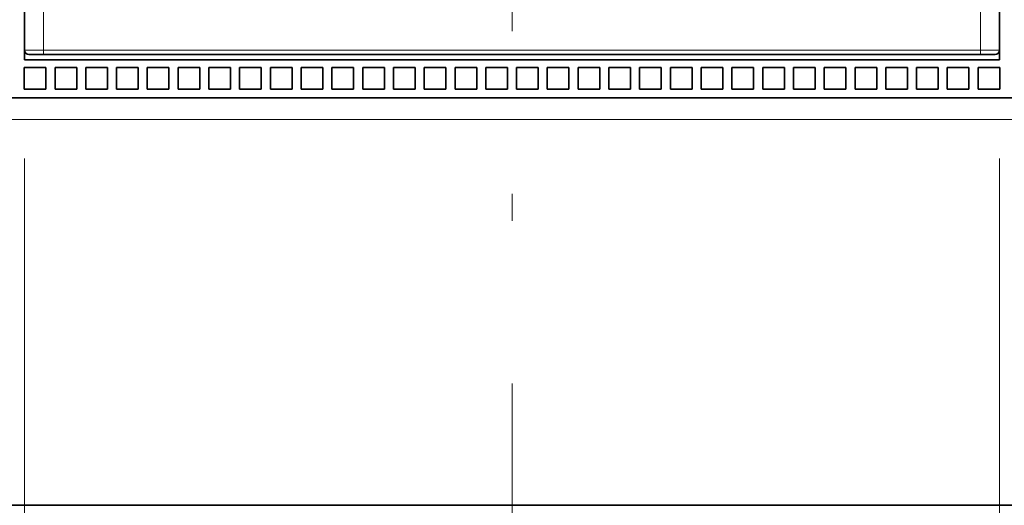
# Model space of a CAD drawing. Extents: x 0 to 427, y 0 to 297.
# Drawn here: x 226 to 245, y 178 to 187 of the extents above; entities that cross this region are included whole.
import ezdxf
from ezdxf.enums import TextEntityAlignment as Align

# ---------------------------------------------------------------- set-up
doc = ezdxf.new("R2010")
doc.units = 0
doc.linetypes.add('DASHDOT', pattern=[18.5, 12, -3, 0.5, -3])
doc.layers.get('0').update_dxf_attribs({"lineweight": 13})
doc.styles.get("Standard").update_dxf_attribs({"font": 'isocp.shx'})
doc.dimstyles.get("Standard").update_dxf_attribs({"dimtxt": 2.5, "dimasz": 2.5, "dimexe": 1.25, "dimexo": 0.625, "dimtad": 1, "dimcen": 2.5, "dimadec": 0, "dimazin": 0, "dimtfac": 1, "dimtmove": 0, "dimatfit": 0, "dimfxl": 1, "dimarcsym": 0})

# ---------------------------------------------------------------- blocks, each defined once
blk = doc.blocks.new('*D64')
at = {"color": 7, "lineweight": 13}
for p, q in [((226.532479, 184.645276), (226.532479, 137.725982)), ((244.532479, 184.645276), (244.532479, 137.725982))]:
    blk.add_line(p, q, dxfattribs=at)
at = {"color": 7, "lineweight": 13, "ltscale": 0.45}
blk.add_line((226.532479, 139.725982), (244.532479, 139.725982), dxfattribs=at)
at = {"color": 7, "lineweight": 13}
for points in [[(228.46433, 140.24362), (226.532479, 139.725982), (228.46433, 139.208345)], [(242.600627, 139.208345), (244.532479, 139.725982), (242.600627, 140.24362)]]:
    blk.add_lwpolyline(points, dxfattribs=at)
for s, p, p2 in [('45', (233.597609, 140.725982), (237.467349, 140.725982)), ('1.77', (230.729405, 136.725982), (238.868886, 136.725982)), ('"', (238.868885, 136.725982), (240.335553, 136.725982))]:
    blk.add_text(s, height=2, dxfattribs=at).set_placement(p, p2, align=Align.FIT)
blk = doc.blocks.new('*D65')
at = {"color": 7, "lineweight": 13}
for p, q in [((215.572478, 183.765275), (215.572478, 145.460922)), ((255.492478, 183.765275), (255.492478, 143.275497)), ((215.572478, 129.84703), (255.492478, 129.84703))]:
    blk.add_line(p, q, dxfattribs=at)
at = {"color": 7, "lineweight": 13, "ltscale": 0.354587}
blk.add_line((215.572478, 142.030517), (215.572478, 127.847033), dxfattribs=at)
at = {"color": 7, "lineweight": 13, "ltscale": 0.209443}
blk.add_line((255.492478, 136.224762), (255.492478, 127.847033), dxfattribs=at)
at = {"color": 7, "lineweight": 13}
for points in [[(217.504331, 130.364669), (215.572478, 129.84703), (217.504331, 129.329394)], [(253.560627, 129.329394), (255.492478, 129.84703), (253.560627, 130.364669)]]:
    blk.add_lwpolyline(points, dxfattribs=at)
for s, p, p2 in [('99.8', (231.462738, 130.84703), (239.602219, 130.84703)), ('3.93', (230.729405, 126.847033), (238.868886, 126.847033)), ('"', (238.868885, 126.847033), (240.335553, 126.847033))]:
    blk.add_text(s, height=2, dxfattribs=at).set_placement(p, p2, align=Align.FIT)
blk = doc.blocks.new('BLOCK50')
at = {"color": 7, "lineweight": 35}
for p, q in [((35.508, 58.358), (35.508, 99.858)), ((-9.492, 99.408), (-9.492, 58.808)), ((35.508, 58.808), (35.508, 99.408)), ((35.508, 58.358), (-9.492, 58.358)), ((-8.595, 58.608), (34.61, 58.608)), ((-34.392, 56.608), (60.408, 56.608)), ((-38.492, 37.808), (64.508, 37.808))]:
    blk.add_line(p, q, dxfattribs=at)
at = {"color": 7, "lineweight": 13}
for p, q in [((-8.62, 99.408), (-8.62, 58.808)), ((34.636, 58.808), (34.636, 99.408)), ((-8.62, 58.808), (34.636, 58.808)), ((-14.916, 55.608), (63.408, 55.608))]:
    blk.add_line(p, q, dxfattribs=at)
at = {"color": 7, "lineweight": 13, "ltscale": 0.021796}
for p, q in [((-9.492, 58.808), (-8.62, 58.808)), ((34.636, 58.808), (35.508, 58.808))]:
    blk.add_line(p, q, dxfattribs=at)
at = {"color": 7, "lineweight": 35, "ltscale": 0.011229}
blk.add_line((-9.492, 58.807), (-9.492, 58.358), dxfattribs=at)
at = {"color": 7, "lineweight": 35, "ltscale": 0.017437}
for p, q in [((-9.292, 58.608), (-8.595, 58.608)), ((34.61, 58.608), (35.308, 58.608))]:
    blk.add_line(p, q, dxfattribs=at)
at = {"color": 7, "lineweight": 35, "ltscale": 0.025}
for p, q in [((-9.502, 58.008), (-8.502, 58.008)), ((-9.502, 57.008), (-9.502, 58.008)), ((-8.502, 57.008), (-8.502, 58.008)), ((-8.082, 58.008), (-7.082, 58.008)), ((-8.082, 57.008), (-8.082, 58.008)), ((-7.082, 57.008), (-7.082, 58.008)), ((-6.662, 58.008), (-5.662, 58.008)), ((-6.662, 57.008), (-6.662, 58.008)), ((-5.662, 57.008), (-5.662, 58.008)), ((-5.242, 58.008), (-4.242, 58.008)), ((-5.242, 57.008), (-5.242, 58.008)), ((-4.242, 57.008), (-4.242, 58.008)), ((-3.822, 58.008), (-2.822, 58.008)), ((-3.822, 57.008), (-3.822, 58.008)), ((-2.822, 57.008), (-2.822, 58.008)), ((-2.402, 58.008), (-1.402, 58.008)), ((-2.402, 57.008), (-2.402, 58.008)), ((-1.402, 57.008), (-1.402, 58.008)), ((-0.982, 58.008), (0.018, 58.008)), ((-0.982, 57.008), (-0.982, 58.008)), ((0.018, 57.008), (0.018, 58.008)), ((0.438, 58.008), (1.438, 58.008)), ((0.438, 57.008), (0.438, 58.008)), ((1.438, 57.008), (1.438, 58.008)), ((1.858, 58.008), (2.858, 58.008)), ((1.858, 57.008), (1.858, 58.008)), ((2.858, 57.008), (2.858, 58.008)), ((3.278, 58.008), (4.278, 58.008)), ((3.278, 57.008), (3.278, 58.008)), ((4.278, 57.008), (4.278, 58.008)), ((4.698, 58.008), (5.698, 58.008)), ((4.698, 57.008), (4.698, 58.008)), ((5.698, 57.008), (5.698, 58.008)), ((6.118, 58.008), (7.118, 58.008)), ((6.118, 57.008), (6.118, 58.008)), ((7.118, 57.008), (7.118, 58.008)), ((7.538, 58.008), (8.538, 58.008)), ((7.538, 57.008), (7.538, 58.008)), ((8.538, 57.008), (8.538, 58.008)), ((8.958, 58.008), (9.958, 58.008)), ((8.958, 57.008), (8.958, 58.008)), ((9.958, 57.008), (9.958, 58.008)), ((10.378, 58.008), (11.378, 58.008)), ((10.378, 57.008), (10.378, 58.008)), ((11.378, 57.008), (11.378, 58.008)), ((11.798, 58.008), (12.798, 58.008)), ((11.798, 57.008), (11.798, 58.008)), ((12.798, 57.008), (12.798, 58.008)), ((13.218, 58.008), (14.218, 58.008)), ((13.218, 57.008), (13.218, 58.008)), ((14.218, 57.008), (14.218, 58.008)), ((14.638, 58.008), (15.638, 58.008)), ((14.638, 57.008), (14.638, 58.008)), ((15.638, 57.008), (15.638, 58.008)), ((16.058, 58.008), (17.058, 58.008)), ((16.058, 57.008), (16.058, 58.008)), ((17.058, 57.008), (17.058, 58.008)), ((17.478, 58.008), (18.478, 58.008)), ((17.478, 57.008), (17.478, 58.008)), ((18.478, 57.008), (18.478, 58.008)), ((18.898, 58.008), (19.898, 58.008)), ((18.898, 57.008), (18.898, 58.008)), ((19.898, 57.008), (19.898, 58.008)), ((20.318, 58.008), (21.318, 58.008)), ((20.318, 57.008), (20.318, 58.008)), ((21.318, 57.008), (21.318, 58.008)), ((21.738, 58.008), (22.738, 58.008)), ((21.738, 57.008), (21.738, 58.008)), ((22.738, 57.008), (22.738, 58.008)), ((23.158, 58.008), (24.158, 58.008)), ((23.158, 57.008), (23.158, 58.008)), ((24.158, 57.008), (24.158, 58.008)), ((24.578, 58.008), (25.578, 58.008)), ((24.578, 57.008), (24.578, 58.008)), ((25.578, 57.008), (25.578, 58.008)), ((25.998, 58.008), (26.998, 58.008)), ((25.998, 57.008), (25.998, 58.008)), ((26.998, 57.008), (26.998, 58.008)), ((27.418, 58.008), (28.418, 58.008)), ((27.418, 57.008), (27.418, 58.008)), ((28.418, 57.008), (28.418, 58.008)), ((28.838, 58.008), (29.838, 58.008)), ((28.838, 57.008), (28.838, 58.008)), ((29.838, 57.008), (29.838, 58.008)), ((30.258, 58.008), (31.258, 58.008)), ((30.258, 57.008), (30.258, 58.008)), ((31.258, 57.008), (31.258, 58.008)), ((31.678, 58.008), (32.678, 58.008)), ((31.678, 57.008), (31.678, 58.008)), ((32.678, 57.008), (32.678, 58.008)), ((33.098, 58.008), (34.098, 58.008)), ((33.098, 57.008), (33.098, 58.008)), ((34.098, 57.008), (34.098, 58.008)), ((34.518, 58.008), (35.518, 58.008)), ((34.518, 57.008), (34.518, 58.008)), ((35.518, 57.008), (35.518, 58.008)), ((-9.502, 57.008), (-8.502, 57.008)), ((-8.082, 57.008), (-7.082, 57.008)), ((-6.662, 57.008), (-5.662, 57.008)), ((-5.242, 57.008), (-4.242, 57.008)), ((-3.822, 57.008), (-2.822, 57.008)), ((-2.402, 57.008), (-1.402, 57.008)), ((-0.982, 57.008), (0.018, 57.008)), ((0.438, 57.008), (1.438, 57.008)), ((1.858, 57.008), (2.858, 57.008)), ((3.278, 57.008), (4.278, 57.008)), ((4.698, 57.008), (5.698, 57.008)), ((6.118, 57.008), (7.118, 57.008)), ((7.538, 57.008), (8.538, 57.008)), ((8.958, 57.008), (9.958, 57.008)), ((10.378, 57.008), (11.378, 57.008)), ((11.798, 57.008), (12.798, 57.008)), ((13.218, 57.008), (14.218, 57.008)), ((14.638, 57.008), (15.638, 57.008)), ((16.058, 57.008), (17.058, 57.008)), ((17.478, 57.008), (18.478, 57.008)), ((18.898, 57.008), (19.898, 57.008)), ((20.318, 57.008), (21.318, 57.008)), ((21.738, 57.008), (22.738, 57.008)), ((23.158, 57.008), (24.158, 57.008)), ((24.578, 57.008), (25.578, 57.008)), ((25.998, 57.008), (26.998, 57.008)), ((27.418, 57.008), (28.418, 57.008)), ((28.838, 57.008), (29.838, 57.008)), ((30.258, 57.008), (31.258, 57.008)), ((31.678, 57.008), (32.678, 57.008)), ((33.098, 57.008), (34.098, 57.008)), ((34.518, 57.008), (35.518, 57.008))]:
    blk.add_line(p, q, dxfattribs=at)
at = {"color": 7, "lineweight": 35}
for centre, start, end in [((-9.292, 58.808), 180, 270), ((35.308, 58.808), 270, 360)]:
    blk.add_arc(centre, 0.2, start, end, dxfattribs=at)
at = {"color": 7, "lineweight": 13}
for centre, start_param, end_param in [((-8.595, 58.808), 4.712389, 6.283185), ((34.61, 58.808), 6.283185, 7.853982)]:
    blk.add_ellipse(centre, major_axis=(0, -0.2), ratio=0.128167, start_param=start_param, end_param=end_param, dxfattribs=at)

msp = doc.modelspace()

# ---------------------------------------------------------------- linework, layer by layer
at = {"color": 7, "linetype": 'DASHDOT', "lineweight": 13}
msp.add_line((235.532479, 149.991797), (235.532479, 247.871017), dxfattribs=at)

# ---------------------------------------------------------------- block references
at = {"lineweight": 0, "xscale": 0.4, "yscale": 0.4, "zscale": 0.4}
msp.add_blockref('BLOCK50', (230.32938, 163.122104), dxfattribs=at)

# ---------------------------------------------------------------- dimensions: what is measured, and where the dimension line sits
at = {"color": 0, "lineweight": 0}
for base, p1, p2, picture, middle in [((226.532479, 139.725982), (244.532479, 186.645276), (226.532479, 186.645276), '*D64', (235.532479, 139.725982)), ((215.572479, 129.847032), (255.492479, 185.765276), (215.572479, 185.765276), '*D65', (235.532479, 129.847032))]:
    dim = msp.add_linear_dim(base=base, p1=p1, p2=p2, angle=180, dimstyle='STANDARD', override={"dimlfac": 2.5}, dxfattribs=at)
    dim.commit()
    dim.dimension.update_dxf_attribs({"geometry": picture, "text_midpoint": middle, "dimtype": 161, "oblique_angle": 89.999523})

doc.saveas('drawing.dxf')
